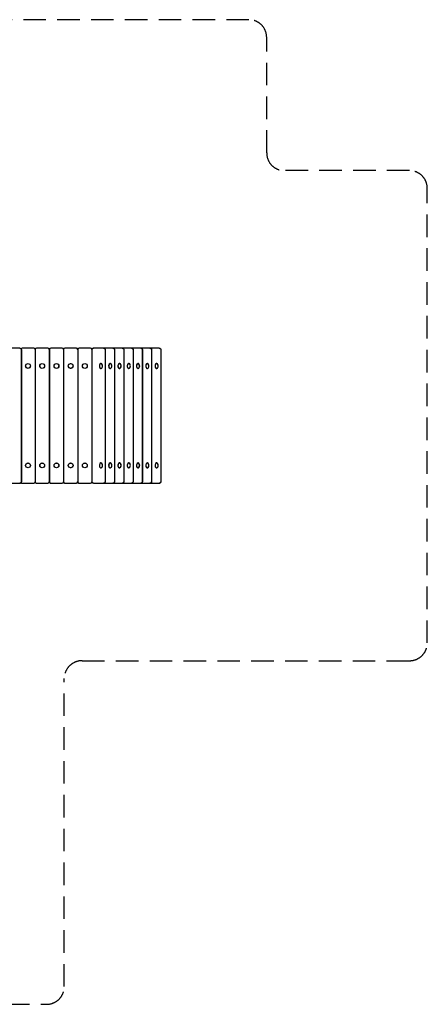
# Model space of a CAD drawing. Units: millimetres. Extents: x 41536 to 47861, y 9853 to 15398.
# Drawn here: x 45566 to 47861, y 9853 to 15398 of the extents above; entities that cross this region are included whole.
import ezdxf

# ---------------------------------------------------------------- set-up
doc = ezdxf.new("R2010")
doc.units = ezdxf.units.MM
doc.linetypes.add('DASHED2', pattern=[9.525, 6.35, -3.175])
doc.layers.add('PV-3226F', color=7, linetype='Continuous')
doc.layers.add('Zona de seguridad', color=7, linetype='Continuous')

# ---------------------------------------------------------------- blocks, each defined once
blk = doc.blocks.new('*U2')
at = {"layer": 'PV-3226F'}
for p, q in [((7159.6, 3060.5), (7159.6, 3018.7)), ((7167.6, 3069.8), (7911.6, 3069.8)), ((7919.6, 3018.7), (7919.6, 3060.5)), ((7159.6, 3018.7), (7159.6, 3008.3)), ((7159.6, 3008.3), (7159.6, 2966.5)), ((7167.6, 3017.5), (7911.6, 3017.5)), ((7246.1, 3044.6), (7246.1, 3045.7)), ((7273.1, 3044.6), (7273.1, 3045.7)), ((7806.1, 3045.7), (7806.1, 3044.6)), ((7833.1, 3045.7), (7833.1, 3044.6)), ((7919.6, 3008.3), (7919.6, 3018.7)), ((7919.6, 2966.5), (7919.6, 3008.3)), ((7159.6, 2966.5), (7159.6, 2956)), ((7159.6, 2956), (7159.6, 2914.2)), ((7167.6, 2965.3), (7911.6, 2965.3)), ((7246.1, 2992.4), (7246.1, 2993.4)), ((7246.1, 2940.1), (7246.1, 2941.2)), ((7273.1, 2992.4), (7273.1, 2993.4)), ((7273.1, 2940.1), (7273.1, 2941.2)), ((7806.1, 2993.4), (7806.1, 2992.4)), ((7806.1, 2941.2), (7806.1, 2940.1)), ((7833.1, 2993.4), (7833.1, 2992.4)), ((7833.1, 2941.2), (7833.1, 2940.1)), ((7919.6, 2956), (7919.6, 2966.5)), ((7919.6, 2914.2), (7919.6, 2956)), ((7159.6, 2914.2), (7159.6, 2903.8)), ((7159.6, 2903.8), (7159.6, 2862)), ((7167.6, 2913), (7911.6, 2913)), ((7246.1, 2887.8), (7246.1, 2888.9)), ((7273.1, 2887.8), (7273.1, 2888.9)), ((7806.1, 2888.9), (7806.1, 2887.8)), ((7833.1, 2888.9), (7833.1, 2887.8)), ((7919.6, 2903.8), (7919.6, 2914.2)), ((7919.6, 2862), (7919.6, 2903.8)), ((7159.6, 2862), (7159.6, 2851.5)), ((7159.6, 2851.5), (7159.6, 2809.7)), ((7167.6, 2860.7), (7911.6, 2860.7)), ((7246.1, 2835.6), (7246.1, 2836.7)), ((7273.1, 2835.6), (7273.1, 2836.7)), ((7806.1, 2836.7), (7806.1, 2835.6)), ((7833.1, 2836.7), (7833.1, 2835.6)), ((7919.6, 2851.5), (7919.6, 2862)), ((7919.6, 2809.7), (7919.6, 2851.5)), ((7159.6, 2809.7), (7159.6, 2799.3)), ((7159.6, 2799.3), (7159.6, 2757.5)), ((7167.6, 2808.5), (7911.6, 2808.5)), ((7246.1, 2783.3), (7246.1, 2784.4)), ((7273.1, 2783.3), (7273.1, 2784.4)), ((7806.1, 2784.4), (7806.1, 2783.3)), ((7833.1, 2784.4), (7833.1, 2783.3)), ((7919.6, 2799.3), (7919.6, 2809.7)), ((7919.6, 2757.5), (7919.6, 2799.3)), ((7159.6, 2757.5), (7159.6, 2747)), ((7159.6, 2747), (7159.6, 2705.2)), ((7167.6, 2756.2), (7911.6, 2756.2)), ((7246.1, 2731.1), (7246.1, 2732.2)), ((7273.1, 2731.1), (7273.1, 2732.2)), ((7806.1, 2732.2), (7806.1, 2731.1)), ((7833.1, 2732.2), (7833.1, 2731.1)), ((7919.6, 2747), (7919.6, 2757.5)), ((7919.6, 2705.2), (7919.6, 2747)), ((7159.6, 2705.2), (7159.6, 2690.8)), ((7159.6, 2673.6), (7159.6, 2609.6)), ((7167.6, 2681.6), (7911.6, 2681.6)), ((7919.6, 2690.8), (7919.6, 2705.2)), ((7919.6, 2609.6), (7919.6, 2673.6)), ((7159.6, 2593.6), (7159.6, 2529.6)), ((7167.6, 2601.6), (7911.6, 2601.6)), ((7167.6, 2601.6), (7911.6, 2601.6)), ((7919.6, 2529.6), (7919.6, 2593.6)), ((7159.6, 2513.6), (7159.6, 2449.6)), ((7167.6, 2521.6), (7911.6, 2521.6)), ((7167.6, 2521.6), (7911.6, 2521.6)), ((7919.6, 2449.6), (7919.6, 2513.6)), ((7167.6, 2441.6), (7911.6, 2441.6)), ((7167.6, 2441.6), (7911.6, 2441.6)), ((7159.6, 2433.6), (7159.6, 2369.6)), ((7919.6, 2369.6), (7919.6, 2433.6)), ((7159.6, 2353.6), (7159.6, 2289.6)), ((7167.6, 2361.6), (7911.6, 2361.6)), ((7167.6, 2361.6), (7911.6, 2361.6)), ((7919.6, 2289.6), (7919.6, 2353.6)), ((7159.6, 2274.8), (7159.6, 2233)), ((7167.6, 2284), (7911.6, 2284)), ((7919.6, 2233), (7919.6, 2274.8))]:
    blk.add_line(p, q, dxfattribs=at)
for centre, radius in [((7259.6, 2641.6), 13.6), ((7259.6, 2641.6), 13.5), ((7819.6, 2641.6), 13.6), ((7819.6, 2641.6), 13.5), ((7259.6, 2561.6), 13.6), ((7259.6, 2561.6), 13.5), ((7819.6, 2561.6), 13.6), ((7819.6, 2561.6), 13.5), ((7259.6, 2481.6), 13.6), ((7259.6, 2481.6), 13.5), ((7819.6, 2481.6), 13.6), ((7819.6, 2481.6), 13.5), ((7259.6, 2401.6), 13.6), ((7259.6, 2401.6), 13.5), ((7819.6, 2401.6), 13.6), ((7819.6, 2401.6), 13.5), ((7259.6, 2321.6), 13.6), ((7259.6, 2321.6), 13.5), ((7819.6, 2321.6), 13.6), ((7819.6, 2321.6), 13.5)]:
    blk.add_circle(centre, radius, dxfattribs=at)
for centre, radius, start, end in [((7259.6, 3036.5), 18.2, 62.2481, 117.7519), ((7819.6, 3036.5), 18.2, 62.2481, 117.7519), ((7259.6, 2984.2), 18.2, 62.2481, 117.7519), ((7819.6, 2984.2), 18.2, 62.2481, 117.7519), ((7259.6, 2931.9), 18.2, 62.2481, 117.7519), ((7819.6, 2931.9), 18.2, 62.2481, 117.7519), ((7259.6, 2879.7), 18.2, 62.2481, 117.7519), ((7819.6, 2879.7), 18.2, 62.2481, 117.7519), ((7259.6, 2827.4), 18.2, 62.2481, 117.7519), ((7819.6, 2827.4), 18.2, 62.2481, 117.7519), ((7259.6, 2775.2), 18.2, 62.2481, 117.7519), ((7819.6, 2775.2), 18.2, 62.2481, 117.7519), ((7259.6, 2722.9), 18.2, 62.2481, 117.7519), ((7819.6, 2722.9), 18.2, 62.2481, 117.7519), ((7167.6, 2673.6), 8, 90, 180), ((7911.6, 2673.6), 8, 360, 90), ((7167.6, 2609.6), 8, 180, 270), ((7911.6, 2609.6), 8, 270, 360), ((7167.6, 2593.6), 8, 90, 180), ((7911.6, 2593.6), 8, 360, 90), ((7167.6, 2529.6), 8, 180, 270), ((7167.6, 2513.6), 8, 90, 180), ((7911.6, 2529.6), 8, 270, 360), ((7911.6, 2513.6), 8, 360, 90), ((7167.6, 2449.6), 8, 180, 270), ((7167.6, 2433.6), 8, 90, 180), ((7911.6, 2449.6), 8, 270, 360), ((7911.6, 2433.6), 8, 360, 90), ((7167.6, 2369.6), 8, 180, 270), ((7167.6, 2353.6), 8, 90, 180), ((7911.6, 2369.6), 8, 270, 360), ((7911.6, 2353.6), 8, 360, 90), ((7167.6, 2289.6), 8, 180, 239.0417), ((7911.6, 2289.6), 8, 300.9583, 360)]:
    blk.add_arc(centre, radius, start, end, dxfattribs=at)
for centre, major_axis, start_param, end_param in [((7259.6, 3045.7), (-13.5, 0), 5.390502, 9.424778), ((7259.6, 3045.7), (-13.6, 0), 5.080832, 6.283185), ((7259.6, 3045.7), (-13.6, 0), 0, 4.343946), ((7259.6, 3045.7), (-13.5, 0), 3.141593, 4.034276), ((7819.6, 3045.7), (-13.6, 0), 5.080832, 6.283185), ((7819.6, 3045.7), (-13.6, 0), 0, 4.343946), ((7819.6, 3045.7), (13.5, 0), 2.24891, 3.141593), ((7819.6, 3045.7), (13.5, 0), 3.141593, 7.175868), ((7259.6, 2993.4), (-13.5, 0), 5.390502, 9.424778), ((7259.6, 2993.4), (-13.6, 0), 5.080832, 6.283185), ((7259.6, 2993.4), (-13.6, 0), 0, 4.343946), ((7259.6, 2993.4), (-13.5, 0), 3.141593, 4.034276), ((7819.6, 2993.4), (-13.6, 0), 5.080832, 6.283185), ((7819.6, 2993.4), (-13.6, 0), 0, 4.343946), ((7819.6, 2993.4), (13.5, 0), 2.24891, 3.141593), ((7819.6, 2993.4), (13.5, 0), 3.141593, 7.175868), ((7259.6, 2941.2), (-13.5, 0), 5.390502, 9.424778), ((7259.6, 2941.2), (-13.6, 0), 5.080832, 6.283185), ((7259.6, 2941.2), (-13.6, 0), 0, 4.343946), ((7259.6, 2941.2), (-13.5, 0), 3.141593, 4.034276), ((7819.6, 2941.2), (-13.6, 0), 5.080832, 6.283185), ((7819.6, 2941.2), (-13.6, 0), 0, 4.343946), ((7819.6, 2941.2), (13.5, 0), 2.24891, 3.141593), ((7819.6, 2941.2), (13.5, 0), 3.141593, 7.175868), ((7259.6, 2888.9), (-13.5, 0), 5.390502, 9.424778), ((7259.6, 2888.9), (-13.6, 0), 5.080832, 6.283185), ((7259.6, 2888.9), (-13.6, 0), 0, 4.343946), ((7259.6, 2888.9), (-13.5, 0), 3.141593, 4.034276), ((7819.6, 2888.9), (-13.6, 0), 5.080832, 6.283185), ((7819.6, 2888.9), (-13.6, 0), 0, 4.343946), ((7819.6, 2888.9), (13.5, 0), 2.24891, 3.141593), ((7819.6, 2888.9), (13.5, 0), 3.141593, 7.175868), ((7259.6, 2836.7), (-13.5, 0), 5.390502, 9.424778), ((7259.6, 2836.7), (-13.6, 0), 5.080832, 6.283185), ((7259.6, 2836.7), (-13.6, 0), 0, 4.343946), ((7259.6, 2836.7), (-13.5, 0), 3.141593, 4.034276), ((7819.6, 2836.7), (-13.6, 0), 5.080832, 6.283185), ((7819.6, 2836.7), (-13.6, 0), 0, 4.343946), ((7819.6, 2836.7), (13.5, 0), 2.24891, 3.141593), ((7819.6, 2836.7), (13.5, 0), 3.141593, 7.175868), ((7259.6, 2784.4), (-13.5, 0), 5.390502, 9.424778), ((7259.6, 2784.4), (-13.6, 0), 5.080832, 6.283185), ((7259.6, 2784.4), (-13.6, 0), 0, 4.343946), ((7259.6, 2784.4), (-13.5, 0), 3.141593, 4.034276), ((7819.6, 2784.4), (-13.6, 0), 5.080832, 6.283185), ((7819.6, 2784.4), (-13.6, 0), 0, 4.343946), ((7819.6, 2784.4), (13.5, 0), 2.24891, 3.141593), ((7819.6, 2784.4), (13.5, 0), 3.141593, 7.175868), ((7259.6, 2732.2), (-13.5, 0), 5.390502, 9.424778), ((7259.6, 2732.2), (-13.6, 0), 5.080832, 6.283185), ((7259.6, 2732.2), (-13.6, 0), 0, 4.343946), ((7259.6, 2732.2), (-13.5, 0), 3.141593, 4.034276), ((7819.6, 2732.2), (-13.6, 0), 5.080832, 6.283185), ((7819.6, 2732.2), (-13.6, 0), 0, 4.343946), ((7819.6, 2732.2), (13.5, 0), 2.24891, 3.141593), ((7819.6, 2732.2), (13.5, 0), 3.141593, 7.175868)]:
    blk.add_ellipse(centre, major_axis=major_axis, ratio=0.653181, start_param=start_param, end_param=end_param, dxfattribs=at)
for points, knots in [([(7159.6, 3060.5), (7159.6, 3061.3), (7159.7, 3062.2), (7160.1, 3063.8), (7160.4, 3064.5), (7161.1, 3066.1), (7161.6, 3066.8), (7162.9, 3068.1), (7163.6, 3068.6), (7165.2, 3069.4), (7166, 3069.6), (7167.1, 3069.7), (7167.4, 3069.8), (7167.6, 3069.8)], [-1.570796, -1.570796, -1.570796, -1.570796, -1.256637, -1.256637, -0.942478, -0.942478, -0.628319, -0.628319, -0.32399, -0.32399, -0.074429, -0.074429, 0, 0, 0, 0]), ([(7919.6, 3060.5), (7919.6, 3061.3), (7919.5, 3062.2), (7919.2, 3063.8), (7918.9, 3064.5), (7918.1, 3066.1), (7917.6, 3066.8), (7916.3, 3068.1), (7915.6, 3068.6), (7914, 3069.4), (7913.2, 3069.6), (7912.1, 3069.7), (7911.9, 3069.8), (7911.6, 3069.8)], [-1.570796, -1.570796, -1.570796, -1.570796, -1.256637, -1.256637, -0.942478, -0.942478, -0.628319, -0.628319, -0.32399, -0.32399, -0.074429, -0.074429, 0, 0, 0, 0]), ([(7159.6, 3008.3), (7159.6, 3009.1), (7159.7, 3009.9), (7160.1, 3011.5), (7160.4, 3012.3), (7161.1, 3013.8), (7161.6, 3014.5), (7162.9, 3015.8), (7163.6, 3016.4), (7165.2, 3017.1), (7166, 3017.4), (7167.1, 3017.5), (7167.4, 3017.5), (7167.6, 3017.5)], [-1.570796, -1.570796, -1.570796, -1.570796, -1.256637, -1.256637, -0.942478, -0.942478, -0.628319, -0.628319, -0.32399, -0.32399, -0.074429, -0.074429, 0, 0, 0, 0]), ([(7919.6, 3008.3), (7919.6, 3009.1), (7919.5, 3009.9), (7919.2, 3011.5), (7918.9, 3012.3), (7918.1, 3013.8), (7917.6, 3014.5), (7916.3, 3015.8), (7915.6, 3016.4), (7914, 3017.1), (7913.2, 3017.4), (7912.1, 3017.5), (7911.9, 3017.5), (7911.6, 3017.5)], [-1.570796, -1.570796, -1.570796, -1.570796, -1.256637, -1.256637, -0.942478, -0.942478, -0.628319, -0.628319, -0.32399, -0.32399, -0.074429, -0.074429, 0, 0, 0, 0]), ([(7159.6, 2956), (7159.6, 2956.8), (7159.7, 2957.6), (7160.1, 2959.3), (7160.4, 2960), (7161.1, 2961.6), (7161.6, 2962.3), (7162.9, 2963.6), (7163.6, 2964.1), (7165.2, 2964.9), (7166, 2965.1), (7167.1, 2965.2), (7167.4, 2965.3), (7167.6, 2965.3)], [-1.570796, -1.570796, -1.570796, -1.570796, -1.256637, -1.256637, -0.942478, -0.942478, -0.628319, -0.628319, -0.32399, -0.32399, -0.074429, -0.074429, 0, 0, 0, 0]), ([(7919.6, 2956), (7919.6, 2956.8), (7919.5, 2957.6), (7919.2, 2959.3), (7918.9, 2960), (7918.1, 2961.6), (7917.6, 2962.3), (7916.3, 2963.6), (7915.6, 2964.1), (7914, 2964.9), (7913.2, 2965.1), (7912.1, 2965.2), (7911.9, 2965.3), (7911.6, 2965.3)], [-1.570796, -1.570796, -1.570796, -1.570796, -1.256637, -1.256637, -0.942478, -0.942478, -0.628319, -0.628319, -0.32399, -0.32399, -0.074429, -0.074429, 0, 0, 0, 0]), ([(7159.6, 2903.8), (7159.6, 2904.6), (7159.7, 2905.4), (7160.1, 2907), (7160.4, 2907.8), (7161.1, 2909.3), (7161.6, 2910), (7162.9, 2911.3), (7163.6, 2911.9), (7165.2, 2912.6), (7166, 2912.9), (7167.1, 2913), (7167.4, 2913), (7167.6, 2913)], [-1.570796, -1.570796, -1.570796, -1.570796, -1.256637, -1.256637, -0.942478, -0.942478, -0.628319, -0.628319, -0.32399, -0.32399, -0.074429, -0.074429, 0, 0, 0, 0]), ([(7919.6, 2903.8), (7919.6, 2904.6), (7919.5, 2905.4), (7919.2, 2907), (7918.9, 2907.8), (7918.1, 2909.3), (7917.6, 2910), (7916.3, 2911.3), (7915.6, 2911.9), (7914, 2912.6), (7913.2, 2912.9), (7912.1, 2913), (7911.9, 2913), (7911.6, 2913)], [-1.570796, -1.570796, -1.570796, -1.570796, -1.256637, -1.256637, -0.942478, -0.942478, -0.628319, -0.628319, -0.32399, -0.32399, -0.074429, -0.074429, 0, 0, 0, 0]), ([(7159.6, 2851.5), (7159.6, 2852.3), (7159.7, 2853.1), (7160.1, 2854.7), (7160.4, 2855.5), (7161.1, 2857), (7161.6, 2857.8), (7162.9, 2859.1), (7163.6, 2859.6), (7165.2, 2860.4), (7166, 2860.6), (7167.1, 2860.7), (7167.4, 2860.7), (7167.6, 2860.7)], [-1.570796, -1.570796, -1.570796, -1.570796, -1.256637, -1.256637, -0.942478, -0.942478, -0.628319, -0.628319, -0.32399, -0.32399, -0.074429, -0.074429, 0, 0, 0, 0]), ([(7919.6, 2851.5), (7919.6, 2852.3), (7919.5, 2853.1), (7919.2, 2854.7), (7918.9, 2855.5), (7918.1, 2857), (7917.6, 2857.8), (7916.3, 2859.1), (7915.6, 2859.6), (7914, 2860.4), (7913.2, 2860.6), (7912.1, 2860.7), (7911.9, 2860.7), (7911.6, 2860.7)], [-1.570796, -1.570796, -1.570796, -1.570796, -1.256637, -1.256637, -0.942478, -0.942478, -0.628319, -0.628319, -0.32399, -0.32399, -0.074429, -0.074429, 0, 0, 0, 0]), ([(7159.6, 2799.3), (7159.6, 2800.1), (7159.7, 2800.9), (7160.1, 2802.5), (7160.4, 2803.3), (7161.1, 2804.8), (7161.6, 2805.5), (7162.9, 2806.8), (7163.6, 2807.4), (7165.2, 2808.1), (7166, 2808.4), (7167.1, 2808.5), (7167.4, 2808.5), (7167.6, 2808.5)], [-1.570796, -1.570796, -1.570796, -1.570796, -1.256637, -1.256637, -0.942478, -0.942478, -0.628319, -0.628319, -0.32399, -0.32399, -0.074429, -0.074429, 0, 0, 0, 0]), ([(7919.6, 2799.3), (7919.6, 2800.1), (7919.5, 2800.9), (7919.2, 2802.5), (7918.9, 2803.3), (7918.1, 2804.8), (7917.6, 2805.5), (7916.3, 2806.8), (7915.6, 2807.4), (7914, 2808.1), (7913.2, 2808.4), (7912.1, 2808.5), (7911.9, 2808.5), (7911.6, 2808.5)], [-1.570796, -1.570796, -1.570796, -1.570796, -1.256637, -1.256637, -0.942478, -0.942478, -0.628319, -0.628319, -0.32399, -0.32399, -0.074429, -0.074429, 0, 0, 0, 0]), ([(7159.6, 2747), (7159.6, 2747.8), (7159.7, 2748.6), (7160.1, 2750.2), (7160.4, 2751), (7161.1, 2752.5), (7161.6, 2753.3), (7162.9, 2754.6), (7163.6, 2755.1), (7165.2, 2755.9), (7166, 2756.1), (7167.1, 2756.2), (7167.4, 2756.2), (7167.6, 2756.2)], [-1.570796, -1.570796, -1.570796, -1.570796, -1.256637, -1.256637, -0.942478, -0.942478, -0.628319, -0.628319, -0.32399, -0.32399, -0.074429, -0.074429, 0, 0, 0, 0]), ([(7919.6, 2747), (7919.6, 2747.8), (7919.5, 2748.6), (7919.2, 2750.2), (7918.9, 2751), (7918.1, 2752.5), (7917.6, 2753.3), (7916.3, 2754.6), (7915.6, 2755.1), (7914, 2755.9), (7913.2, 2756.1), (7912.1, 2756.2), (7911.9, 2756.2), (7911.6, 2756.2)], [-1.570796, -1.570796, -1.570796, -1.570796, -1.256637, -1.256637, -0.942478, -0.942478, -0.628319, -0.628319, -0.32399, -0.32399, -0.074429, -0.074429, 0, 0, 0, 0]), ([(7159.6, 2690.8), (7159.6, 2690), (7159.7, 2689.2), (7160.1, 2687.6), (7160.4, 2686.8), (7161.1, 2685.3), (7161.6, 2684.6), (7162.9, 2683.3), (7163.6, 2682.7), (7165.2, 2681.9), (7166, 2681.7), (7167.1, 2681.6), (7167.3, 2681.6), (7167.5, 2681.6)], [-1.570796, -1.570796, -1.570796, -1.570796, -1.256637, -1.256637, -0.942478, -0.942478, -0.628319, -0.628319, -0.32399, -0.32399, -0.074429, -0.074429, -0.016448, -0.016448, -0.016448, -0.016448]), ([(7919.6, 2690.8), (7919.6, 2690), (7919.5, 2689.2), (7919.2, 2687.6), (7918.9, 2686.8), (7918.1, 2685.3), (7917.6, 2684.6), (7916.3, 2683.3), (7915.6, 2682.7), (7914, 2681.9), (7913.2, 2681.7), (7912.2, 2681.6), (7912, 2681.6), (7911.8, 2681.6)], [-1.570796, -1.570796, -1.570796, -1.570796, -1.256637, -1.256637, -0.942478, -0.942478, -0.628319, -0.628319, -0.32399, -0.32399, -0.074429, -0.074429, -0.016448, -0.016448, -0.016448, -0.016448]), ([(7159.6, 2274.8), (7159.6, 2275.6), (7159.7, 2276.4), (7160.1, 2278), (7160.4, 2278.8), (7161.1, 2280.3), (7161.6, 2281), (7162.9, 2282.3), (7163.6, 2282.9), (7165.2, 2283.6), (7166, 2283.9), (7167.1, 2284), (7167.4, 2284), (7167.6, 2284)], [-1.570796, -1.570796, -1.570796, -1.570796, -1.256637, -1.256637, -0.942478, -0.942478, -0.628319, -0.628319, -0.32399, -0.32399, -0.074429, -0.074429, 0, 0, 0, 0]), ([(7919.6, 2274.8), (7919.6, 2275.6), (7919.5, 2276.4), (7919.2, 2278), (7918.9, 2278.8), (7918.1, 2280.3), (7917.6, 2281), (7916.3, 2282.3), (7915.6, 2282.9), (7914, 2283.6), (7913.2, 2283.9), (7912.1, 2284), (7911.9, 2284), (7911.6, 2284)], [-1.570796, -1.570796, -1.570796, -1.570796, -1.256637, -1.256637, -0.942478, -0.942478, -0.628319, -0.628319, -0.32399, -0.32399, -0.074429, -0.074429, 0, 0, 0, 0])]:
    blk.add_open_spline(points, degree=3, knots=knots, dxfattribs=at)

msp = doc.modelspace()

# ---------------------------------------------------------------- linework, layer by layer
for p, q in [((45566.1, 13547.7), (45524.3, 13547.7)), ((45575.3, 13539.7), (45575.3, 12795.7)), ((45644.9, 13547.7), (45580.9, 13547.7)), ((45652.9, 13539.7), (45652.9, 12795.7)), ((45652.9, 13539.7), (45652.9, 12795.7)), ((45724.9, 13547.7), (45660.9, 13547.7)), ((45732.9, 13539.7), (45732.9, 12795.7)), ((45732.9, 13539.7), (45732.9, 12795.7)), ((45804.9, 13547.7), (45740.9, 13547.7)), ((45812.9, 13539.7), (45812.9, 12795.7)), ((45812.9, 13539.7), (45812.9, 12795.7)), ((45884.9, 13547.7), (45820.9, 13547.7)), ((45892.9, 13539.7), (45892.9, 12795.7)), ((45892.9, 13539.7), (45892.9, 12795.7)), ((45964.9, 13547.7), (45900.9, 13547.7)), ((45972.9, 13539.7), (45972.9, 12795.7)), ((45996.5, 13547.7), (45982.1, 13547.7)), ((46038.3, 13547.7), (45996.5, 13547.7)), ((46048.8, 13547.7), (46038.3, 13547.7)), ((46047.6, 13539.7), (46047.6, 12795.7)), ((46090.6, 13547.7), (46048.8, 13547.7)), ((46101, 13547.7), (46090.6, 13547.7)), ((46099.8, 13539.7), (46099.8, 12795.7)), ((46142.8, 13547.7), (46101, 13547.7)), ((46153.3, 13547.7), (46142.8, 13547.7)), ((46152.1, 13539.7), (46152.1, 12795.7)), ((46195.1, 13547.7), (46153.3, 13547.7)), ((46205.6, 13547.7), (46195.1, 13547.7)), ((46204.3, 13539.7), (46204.3, 12795.7)), ((46247.4, 13547.7), (46205.6, 13547.7)), ((46257.8, 13547.7), (46247.4, 13547.7)), ((46256.6, 13539.7), (46256.6, 12795.7)), ((46299.6, 13547.7), (46257.8, 13547.7)), ((46310.1, 13547.7), (46299.6, 13547.7)), ((46308.8, 13539.7), (46308.8, 12795.7)), ((46351.9, 13547.7), (46310.1, 13547.7)), ((46361.1, 13539.7), (46361.1, 12795.7)), ((46022.4, 13461.2), (46023.5, 13461.2)), ((46022.4, 13434.2), (46023.5, 13434.2)), ((46074.7, 13461.2), (46075.8, 13461.2)), ((46074.7, 13434.2), (46075.8, 13434.2)), ((46126.9, 13461.2), (46128, 13461.2)), ((46126.9, 13434.2), (46128, 13434.2)), ((46179.2, 13461.2), (46180.3, 13461.2)), ((46179.2, 13434.2), (46180.3, 13434.2)), ((46231.4, 13461.2), (46232.5, 13461.2)), ((46231.4, 13434.2), (46232.5, 13434.2)), ((46283.7, 13461.2), (46284.8, 13461.2)), ((46283.7, 13434.2), (46284.8, 13434.2)), ((46335.9, 13461.2), (46337, 13461.2)), ((46335.9, 13434.2), (46337, 13434.2)), ((46023.5, 12901.2), (46022.4, 12901.2)), ((46023.5, 12874.2), (46022.4, 12874.2)), ((46075.8, 12901.2), (46074.7, 12901.2)), ((46075.8, 12874.2), (46074.7, 12874.2)), ((46128, 12901.2), (46126.9, 12901.2)), ((46128, 12874.2), (46126.9, 12874.2)), ((46180.3, 12901.2), (46179.2, 12901.2)), ((46180.3, 12874.2), (46179.2, 12874.2)), ((46232.5, 12901.2), (46231.4, 12901.2)), ((46232.5, 12874.2), (46231.4, 12874.2)), ((46284.8, 12901.2), (46283.7, 12901.2)), ((46284.8, 12874.2), (46283.7, 12874.2)), ((46337, 12901.2), (46335.9, 12901.2)), ((46337, 12874.2), (46335.9, 12874.2)), ((45524.3, 12787.7), (45566.1, 12787.7)), ((45580.9, 12787.7), (45644.9, 12787.7)), ((45660.9, 12787.7), (45724.9, 12787.7)), ((45740.9, 12787.7), (45804.9, 12787.7)), ((45820.9, 12787.7), (45884.9, 12787.7)), ((45900.9, 12787.7), (45964.9, 12787.7)), ((45982.1, 12787.7), (45996.5, 12787.7)), ((45996.5, 12787.7), (46038.3, 12787.7)), ((46038.3, 12787.7), (46048.8, 12787.7)), ((46048.8, 12787.7), (46090.6, 12787.7)), ((46090.6, 12787.7), (46101, 12787.7)), ((46101, 12787.7), (46142.8, 12787.7)), ((46142.8, 12787.7), (46153.3, 12787.7)), ((46153.3, 12787.7), (46195.1, 12787.7)), ((46195.1, 12787.7), (46205.6, 12787.7)), ((46205.6, 12787.7), (46247.4, 12787.7)), ((46247.4, 12787.7), (46257.8, 12787.7)), ((46257.8, 12787.7), (46299.6, 12787.7)), ((46299.6, 12787.7), (46310.1, 12787.7)), ((46310.1, 12787.7), (46351.9, 12787.7))]:
    msp.add_line(p, q)
for centre, radius in [((45612.9, 13447.7), 13.6), ((45612.9, 13447.7), 13.5), ((45692.9, 13447.7), 13.6), ((45692.9, 13447.7), 13.5), ((45772.9, 13447.7), 13.6), ((45772.9, 13447.7), 13.5), ((45852.9, 13447.7), 13.6), ((45852.9, 13447.7), 13.5), ((45932.9, 13447.7), 13.6), ((45932.9, 13447.7), 13.5), ((45612.9, 12887.7), 13.6), ((45612.9, 12887.7), 13.5), ((45692.9, 12887.7), 13.6), ((45692.9, 12887.7), 13.5), ((45772.9, 12887.7), 13.6), ((45772.9, 12887.7), 13.5), ((45852.9, 12887.7), 13.6), ((45852.9, 12887.7), 13.5), ((45932.9, 12887.7), 13.6), ((45932.9, 12887.7), 13.5)]:
    msp.add_circle(centre, radius)
for centre, radius, start, end in [((45580.9, 13539.7), 8, 90, 149.0417), ((45644.9, 13539.7), 8, 0, 90), ((45660.9, 13539.7), 8, 90, 180), ((45724.9, 13539.7), 8, 0, 90), ((45740.9, 13539.7), 8, 90, 180), ((45804.9, 13539.7), 8, 0, 90), ((45820.9, 13539.7), 8, 90, 180), ((45884.9, 13539.7), 8, 0, 90), ((45900.9, 13539.7), 8, 90, 180), ((45964.9, 13539.7), 8, 0, 90), ((46014.3, 13447.7), 18.2, 332.2481, 27.7519), ((46066.5, 13447.7), 18.2, 332.2481, 27.7519), ((46118.8, 13447.7), 18.2, 332.2481, 27.7519), ((46171, 13447.7), 18.2, 332.2481, 27.7519), ((46223.3, 13447.7), 18.2, 332.2481, 27.7519), ((46275.5, 13447.7), 18.2, 332.2481, 27.7519), ((46327.8, 13447.7), 18.2, 332.2481, 27.7519), ((46014.3, 12887.7), 18.2, 332.2481, 27.7519), ((46066.5, 12887.7), 18.2, 332.2481, 27.7519), ((46118.8, 12887.7), 18.2, 332.2481, 27.7519), ((46171, 12887.7), 18.2, 332.2481, 27.7519), ((46223.3, 12887.7), 18.2, 332.2481, 27.7519), ((46275.5, 12887.7), 18.2, 332.2481, 27.7519), ((46327.8, 12887.7), 18.2, 332.2481, 27.7519), ((45580.9, 12795.7), 8, 210.9583, 270), ((45644.9, 12795.7), 8, 270, 0), ((45660.9, 12795.7), 8, 180, 270), ((45724.9, 12795.7), 8, 270, 0), ((45740.9, 12795.7), 8, 180, 270), ((45804.9, 12795.7), 8, 270, 0), ((45820.9, 12795.7), 8, 180, 270), ((45884.9, 12795.7), 8, 270, 0), ((45900.9, 12795.7), 8, 180, 270), ((45964.9, 12795.7), 8, 270, 0)]:
    msp.add_arc(centre, radius, start, end)
for centre, major_axis, start_param, end_param in [((46023.5, 13447.7), (0, 13.5), 5.390502, 9.424778), ((46023.5, 13447.7), (0, 13.6), 0, 4.343946), ((46023.5, 13447.7), (0, 13.6), 5.080832, 6.283185), ((46023.5, 13447.7), (0, 13.5), 3.141593, 4.034276), ((46075.8, 13447.7), (0, 13.5), 5.390502, 9.424778), ((46075.8, 13447.7), (0, 13.6), 0, 4.343946), ((46075.8, 13447.7), (0, 13.6), 5.080832, 6.283185), ((46075.8, 13447.7), (0, 13.5), 3.141593, 4.034276), ((46128, 13447.7), (0, 13.5), 5.390502, 9.424778), ((46128, 13447.7), (0, 13.6), 0, 4.343946), ((46128, 13447.7), (0, 13.6), 5.080832, 6.283185), ((46128, 13447.7), (0, 13.5), 3.141593, 4.034276), ((46180.3, 13447.7), (0, 13.5), 5.390502, 9.424778), ((46180.3, 13447.7), (0, 13.6), 0, 4.343946), ((46180.3, 13447.7), (0, 13.6), 5.080832, 6.283185), ((46180.3, 13447.7), (0, 13.5), 3.141593, 4.034276), ((46232.5, 13447.7), (0, 13.5), 5.390502, 9.424778), ((46232.5, 13447.7), (0, 13.6), 0, 4.343946), ((46232.5, 13447.7), (0, 13.6), 5.080832, 6.283185), ((46232.5, 13447.7), (0, 13.5), 3.141593, 4.034276), ((46284.8, 13447.7), (0, 13.5), 5.390502, 9.424778), ((46284.8, 13447.7), (0, 13.6), 0, 4.343946), ((46284.8, 13447.7), (0, 13.6), 5.080832, 6.283185), ((46284.8, 13447.7), (0, 13.5), 3.141593, 4.034276), ((46337, 13447.7), (0, 13.5), 5.390502, 9.424778), ((46337, 13447.7), (0, 13.6), 0, 4.343946), ((46337, 13447.7), (0, 13.6), 5.080832, 6.283185), ((46337, 13447.7), (0, 13.5), 3.141593, 4.034276), ((46023.5, 12887.7), (0, -13.5), 3.141593, 7.175868), ((46023.5, 12887.7), (0, 13.6), 0, 4.343946), ((46023.5, 12887.7), (0, 13.6), 5.080832, 6.283185), ((46023.5, 12887.7), (0, -13.5), 2.24891, 3.141593), ((46075.8, 12887.7), (0, -13.5), 3.141593, 7.175868), ((46075.8, 12887.7), (0, 13.6), 0, 4.343946), ((46075.8, 12887.7), (0, 13.6), 5.080832, 6.283185), ((46075.8, 12887.7), (0, -13.5), 2.24891, 3.141593), ((46128, 12887.7), (0, -13.5), 3.141593, 7.175868), ((46128, 12887.7), (0, 13.6), 0, 4.343946), ((46128, 12887.7), (0, 13.6), 5.080832, 6.283185), ((46128, 12887.7), (0, -13.5), 2.24891, 3.141593), ((46180.3, 12887.7), (0, -13.5), 3.141593, 7.175868), ((46180.3, 12887.7), (0, 13.6), 0, 4.343946), ((46180.3, 12887.7), (0, 13.6), 5.080832, 6.283185), ((46180.3, 12887.7), (0, -13.5), 2.24891, 3.141593), ((46232.5, 12887.7), (0, -13.5), 3.141593, 7.175868), ((46232.5, 12887.7), (0, 13.6), 0, 4.343946), ((46232.5, 12887.7), (0, 13.6), 5.080832, 6.283185), ((46232.5, 12887.7), (0, -13.5), 2.24891, 3.141593), ((46284.8, 12887.7), (0, -13.5), 3.141593, 7.175868), ((46284.8, 12887.7), (0, 13.6), 0, 4.343946), ((46284.8, 12887.7), (0, 13.6), 5.080832, 6.283185), ((46284.8, 12887.7), (0, -13.5), 2.24891, 3.141593), ((46337, 12887.7), (0, -13.5), 3.141593, 7.175868), ((46337, 12887.7), (0, 13.6), 0, 4.343946), ((46337, 12887.7), (0, 13.6), 5.080832, 6.283185), ((46337, 12887.7), (0, -13.5), 2.24891, 3.141593)]:
    msp.add_ellipse(centre, major_axis=major_axis, ratio=0.653181, start_param=start_param, end_param=end_param)
for points, knots in [([(45566.1, 13547.7), (45566.6, 13547.7), (45567.1, 13547.7), (45568, 13547.6), (45568.4, 13547.5), (45569.7, 13547.2), (45570.6, 13546.8), (45572, 13546), (45572.7, 13545.4), (45573.8, 13544.3), (45574.3, 13543.6), (45574.9, 13542.3), (45575.2, 13541.5), (45575.3, 13540.4), (45575.3, 13540.1), (45575.3, 13539.7)], [0, 0, 0, 0, 1.411217, 1.411217, 2.79867, 2.79867, 5.433536, 5.433536, 7.914989, 7.914989, 10.233824, 10.233824, 12.539223, 12.539223, 13.541703, 13.541703, 13.541703, 13.541703]), ([(45972.9, 13539.9), (45972.9, 13540.6), (45973.1, 13541.3), (45973.5, 13542.7), (45973.9, 13543.4), (45974.8, 13544.7), (45975.4, 13545.3), (45976.7, 13546.3), (45977.5, 13546.7), (45979.1, 13547.4), (45980, 13547.6), (45981.3, 13547.7), (45981.7, 13547.7), (45982.1, 13547.7)], [0.165182, 0.165182, 0.165182, 0.165182, 2.31044, 2.31044, 4.595612, 4.595612, 6.991836, 6.991836, 9.559133, 9.559133, 12.291208, 12.291208, 13.535163, 13.535163, 13.535163, 13.535163]), ([(46038.3, 13547.7), (46038.8, 13547.7), (46039.3, 13547.7), (46040.2, 13547.6), (46040.7, 13547.5), (46042, 13547.2), (46042.8, 13546.8), (46044.3, 13546), (46044.9, 13545.4), (46046, 13544.3), (46046.5, 13543.6), (46047.2, 13542.3), (46047.4, 13541.5), (46047.5, 13540.4), (46047.6, 13540.1), (46047.6, 13539.7)], [0, 0, 0, 0, 1.411217, 1.411217, 2.79867, 2.79867, 5.433536, 5.433536, 7.914989, 7.914989, 10.233824, 10.233824, 12.539223, 12.539223, 13.541703, 13.541703, 13.541703, 13.541703]), ([(46090.6, 13547.7), (46091.1, 13547.7), (46091.5, 13547.7), (46092.5, 13547.6), (46092.9, 13547.5), (46094.2, 13547.2), (46095, 13546.8), (46096.5, 13546), (46097.2, 13545.4), (46098.3, 13544.3), (46098.7, 13543.6), (46099.4, 13542.3), (46099.6, 13541.5), (46099.8, 13540.4), (46099.8, 13540.1), (46099.8, 13539.7)], [0, 0, 0, 0, 1.411217, 1.411217, 2.79867, 2.79867, 5.433536, 5.433536, 7.914989, 7.914989, 10.233824, 10.233824, 12.539223, 12.539223, 13.541703, 13.541703, 13.541703, 13.541703]), ([(46142.8, 13547.7), (46143.3, 13547.7), (46143.8, 13547.7), (46144.7, 13547.6), (46145.2, 13547.5), (46146.5, 13547.2), (46147.3, 13546.8), (46148.8, 13546), (46149.4, 13545.4), (46150.5, 13544.3), (46151, 13543.6), (46151.7, 13542.3), (46151.9, 13541.5), (46152.1, 13540.4), (46152.1, 13540.1), (46152.1, 13539.7)], [0, 0, 0, 0, 1.411217, 1.411217, 2.79867, 2.79867, 5.433536, 5.433536, 7.914989, 7.914989, 10.233824, 10.233824, 12.539223, 12.539223, 13.541703, 13.541703, 13.541703, 13.541703]), ([(46195.1, 13547.7), (46195.6, 13547.7), (46196, 13547.7), (46197, 13547.6), (46197.4, 13547.5), (46198.7, 13547.2), (46199.5, 13546.8), (46201, 13546), (46201.7, 13545.4), (46202.8, 13544.3), (46203.2, 13543.6), (46203.9, 13542.3), (46204.2, 13541.5), (46204.3, 13540.4), (46204.3, 13540.1), (46204.3, 13539.7)], [0, 0, 0, 0, 1.411217, 1.411217, 2.79867, 2.79867, 5.433536, 5.433536, 7.914989, 7.914989, 10.233824, 10.233824, 12.539223, 12.539223, 13.541703, 13.541703, 13.541703, 13.541703]), ([(46247.4, 13547.7), (46247.8, 13547.7), (46248.3, 13547.7), (46249.2, 13547.6), (46249.7, 13547.5), (46251, 13547.2), (46251.8, 13546.8), (46253.3, 13546), (46253.9, 13545.4), (46255, 13544.3), (46255.5, 13543.6), (46256.2, 13542.3), (46256.4, 13541.5), (46256.6, 13540.4), (46256.6, 13540.1), (46256.6, 13539.7)], [0, 0, 0, 0, 1.411217, 1.411217, 2.79867, 2.79867, 5.433536, 5.433536, 7.914989, 7.914989, 10.233824, 10.233824, 12.539223, 12.539223, 13.541703, 13.541703, 13.541703, 13.541703]), ([(46299.6, 13547.7), (46300.1, 13547.7), (46300.6, 13547.7), (46301.5, 13547.6), (46301.9, 13547.5), (46303.2, 13547.2), (46304.1, 13546.8), (46305.5, 13546), (46306.2, 13545.4), (46307.3, 13544.3), (46307.7, 13543.6), (46308.4, 13542.3), (46308.7, 13541.5), (46308.8, 13540.4), (46308.8, 13540.1), (46308.8, 13539.7)], [0, 0, 0, 0, 1.411217, 1.411217, 2.79867, 2.79867, 5.433536, 5.433536, 7.914989, 7.914989, 10.233824, 10.233824, 12.539223, 12.539223, 13.541703, 13.541703, 13.541703, 13.541703]), ([(46351.9, 13547.7), (46352.3, 13547.7), (46352.8, 13547.7), (46353.7, 13547.6), (46354.2, 13547.5), (46355.5, 13547.2), (46356.3, 13546.8), (46357.8, 13546), (46358.4, 13545.4), (46359.5, 13544.3), (46360, 13543.6), (46360.7, 13542.3), (46360.9, 13541.5), (46361.1, 13540.4), (46361.1, 13540.1), (46361.1, 13539.7)], [0, 0, 0, 0, 1.411217, 1.411217, 2.79867, 2.79867, 5.433536, 5.433536, 7.914989, 7.914989, 10.233824, 10.233824, 12.539223, 12.539223, 13.541703, 13.541703, 13.541703, 13.541703]), ([(45575.3, 12795.7), (45575.3, 12795), (45575.2, 12794.2), (45574.7, 12792.7), (45574.4, 12792.1), (45573.5, 12790.8), (45572.9, 12790.2), (45571.6, 12789.2), (45570.8, 12788.8), (45569.2, 12788.1), (45568.3, 12787.9), (45566.9, 12787.8), (45566.5, 12787.7), (45566.1, 12787.7)], [0, 0, 0, 0, 2.31044, 2.31044, 4.595612, 4.595612, 6.991836, 6.991836, 9.559133, 9.559133, 12.291208, 12.291208, 13.535163, 13.535163, 13.535163, 13.535163]), ([(45982.1, 12787.7), (45981.7, 12787.7), (45981.2, 12787.8), (45980.3, 12787.9), (45979.8, 12788), (45978.5, 12788.3), (45977.7, 12788.7), (45976.2, 12789.5), (45975.6, 12790), (45974.5, 12791.2), (45974, 12791.8), (45973.3, 12793.2), (45973.1, 12794), (45972.9, 12795), (45972.9, 12795.3), (45972.9, 12795.6)], [0, 0, 0, 0, 1.411217, 1.411217, 2.79867, 2.79867, 5.433536, 5.433536, 7.914989, 7.914989, 10.233824, 10.233824, 12.539223, 12.539223, 13.37644, 13.37644, 13.37644, 13.37644]), ([(46047.6, 12795.7), (46047.6, 12795), (46047.4, 12794.2), (46047, 12792.7), (46046.6, 12792.1), (46045.7, 12790.8), (46045.1, 12790.2), (46043.8, 12789.2), (46043, 12788.8), (46041.4, 12788.1), (46040.5, 12787.9), (46039.2, 12787.8), (46038.8, 12787.7), (46038.3, 12787.7)], [0, 0, 0, 0, 2.31044, 2.31044, 4.595612, 4.595612, 6.991836, 6.991836, 9.559133, 9.559133, 12.291208, 12.291208, 13.535163, 13.535163, 13.535163, 13.535163]), ([(46099.8, 12795.7), (46099.8, 12795), (46099.7, 12794.2), (46099.2, 12792.7), (46098.9, 12792.1), (46097.9, 12790.8), (46097.4, 12790.2), (46096, 12789.2), (46095.3, 12788.8), (46093.6, 12788.1), (46092.7, 12787.9), (46091.4, 12787.8), (46091, 12787.7), (46090.6, 12787.7)], [0, 0, 0, 0, 2.31044, 2.31044, 4.595612, 4.595612, 6.991836, 6.991836, 9.559133, 9.559133, 12.291208, 12.291208, 13.535163, 13.535163, 13.535163, 13.535163]), ([(46152.1, 12795.7), (46152.1, 12795), (46152, 12794.2), (46151.5, 12792.7), (46151.1, 12792.1), (46150.2, 12790.8), (46149.6, 12790.2), (46148.3, 12789.2), (46147.5, 12788.8), (46145.9, 12788.1), (46145, 12787.9), (46143.7, 12787.8), (46143.3, 12787.7), (46142.8, 12787.7)], [0, 0, 0, 0, 2.31044, 2.31044, 4.595612, 4.595612, 6.991836, 6.991836, 9.559133, 9.559133, 12.291208, 12.291208, 13.535163, 13.535163, 13.535163, 13.535163]), ([(46204.3, 12795.7), (46204.3, 12795), (46204.2, 12794.2), (46203.7, 12792.7), (46203.4, 12792.1), (46202.4, 12790.8), (46201.9, 12790.2), (46200.6, 12789.2), (46199.8, 12788.8), (46198.1, 12788.1), (46197.2, 12787.9), (46195.9, 12787.8), (46195.5, 12787.7), (46195.1, 12787.7)], [0, 0, 0, 0, 2.31044, 2.31044, 4.595612, 4.595612, 6.991836, 6.991836, 9.559133, 9.559133, 12.291208, 12.291208, 13.535163, 13.535163, 13.535163, 13.535163]), ([(46256.6, 12795.7), (46256.6, 12795), (46256.5, 12794.2), (46256, 12792.7), (46255.6, 12792.1), (46254.7, 12790.8), (46254.1, 12790.2), (46252.8, 12789.2), (46252, 12788.8), (46250.4, 12788.1), (46249.5, 12787.9), (46248.2, 12787.8), (46247.8, 12787.7), (46247.4, 12787.7)], [0, 0, 0, 0, 2.31044, 2.31044, 4.595612, 4.595612, 6.991836, 6.991836, 9.559133, 9.559133, 12.291208, 12.291208, 13.535163, 13.535163, 13.535163, 13.535163]), ([(46308.8, 12795.7), (46308.8, 12795), (46308.7, 12794.2), (46308.2, 12792.7), (46307.9, 12792.1), (46307, 12790.8), (46306.4, 12790.2), (46305.1, 12789.2), (46304.3, 12788.8), (46302.7, 12788.1), (46301.8, 12787.9), (46300.4, 12787.8), (46300, 12787.7), (46299.6, 12787.7)], [0, 0, 0, 0, 2.31044, 2.31044, 4.595612, 4.595612, 6.991836, 6.991836, 9.559133, 9.559133, 12.291208, 12.291208, 13.535163, 13.535163, 13.535163, 13.535163]), ([(46361.1, 12795.7), (46361.1, 12795), (46361, 12794.2), (46360.5, 12792.7), (46360.1, 12792.1), (46359.2, 12790.8), (46358.6, 12790.2), (46357.3, 12789.2), (46356.6, 12788.8), (46354.9, 12788.1), (46354, 12787.9), (46352.7, 12787.8), (46352.3, 12787.7), (46351.9, 12787.7)], [0, 0, 0, 0, 2.31044, 2.31044, 4.595612, 4.595612, 6.991836, 6.991836, 9.559133, 9.559133, 12.291208, 12.291208, 13.535163, 13.535163, 13.535163, 13.535163])]:
    msp.add_open_spline(points, degree=3, knots=knots)
at = {"layer": 'Zona de seguridad', "color": 1, "linetype": 'DASHED2', "ltscale": 20}
msp.add_lwpolyline([(42814.7, 14407.7), (41636.2, 14407.7, 0.414214), (41536.2, 14307.7), (41536.2, 12027.7, 0.414214), (41636.2, 11927.7), (42627.2, 11927.7, -0.414214), (42727.2, 11827.7), (42727.2, 9952.7, 0.414214), (42827.2, 9852.7), (45717.2, 9852.7, 0.414214), (45817.2, 9952.7), (45817.2, 11687.7, -0.414214), (45917.2, 11787.7), (47761.1, 11787.7, 0.414214), (47861.1, 11887.7), (47861.1, 14447.7, 0.414214), (47761.1, 14547.7), (47056.7, 14547.7, -0.414214), (46956.7, 14647.7), (46956.7, 15297.7, 0.414214), (46856.7, 15397.7), (43427.7, 15397.7, 0.414214), (43327.7, 15297.7), (43327.7, 14780.3)], format="xyb", dxfattribs=at)

# ---------------------------------------------------------------- block references
at = {"layer": 'PV-3226F', "rotation": 270}
msp.add_blockref('*U2', (43291.5, 20707.1), dxfattribs=at)

doc.saveas('drawing.dxf')
